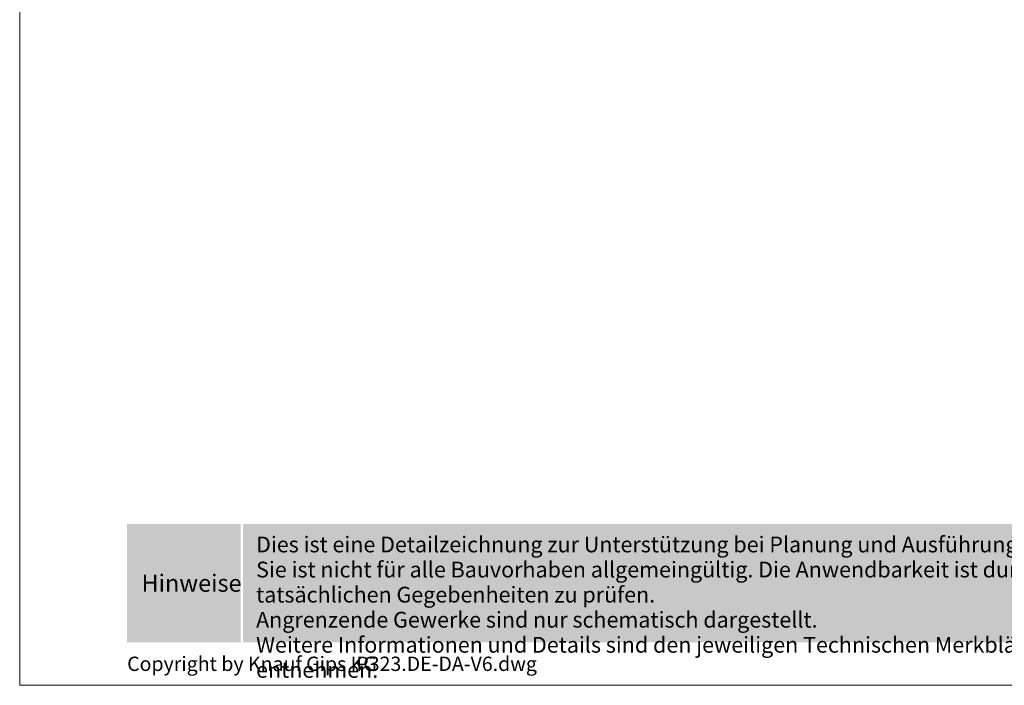
# Model space of a CAD drawing. Extents: x 0 to 1050, y 0 to 1485.
# Drawn here: x 0 to 687, y 0 to 464 of the extents above; entities that cross this region are included whole.
import ezdxf
from ezdxf.enums import TextEntityAlignment as Align

# ---------------------------------------------------------------- set-up
doc = ezdxf.new("R2010")
doc.units = 0
doc.header["$LTSCALE"] = 15
doc.linetypes.add('VERDECKT', pattern=[0.375, 0.25, -0.125])
for name, color, linetype, lineweight, true_color in [('GRAU10', 7, 'CONTINUOUS', 25, 0xeceded), ('SCHATT15', 254, 'CONTINUOUS', 30, 0xbfd8e4), ('TEXT-BLAU', 142, 'CONTINUOUS', 25, 0x009ee0)]:
    doc.layers.add(name, color=color, linetype=linetype, lineweight=lineweight, true_color=true_color)
doc.layers.add('RAHM1V', color=7, linetype='VERDECKT', lineweight=5, plot=False)
doc.layers.add('rahm2', color=7, linetype='CONTINUOUS', lineweight=9, plot=False)
for name, color, linetype, lineweight in [('RAHM3', 7, 'CONTINUOUS', 13), ('TEXT3', 7, 'CONTINUOUS', 13), ('UK', 7, 'CONTINUOUS', 9)]:
    doc.layers.add(name, color=color, linetype=linetype, lineweight=lineweight)
doc.styles.add('ar-na-fett', font='ARIALNB_2.TTF')
doc.styles.add('ar-na-light', font='ARIALN.TTF', dxfattribs={"height": 11})

# ---------------------------------------------------------------- blocks, each defined once
blk = doc.blocks.new('RahmenA4_P')
at = {"layer": 'GRAU10'}
h = blk.add_hatch(color=256, dxfattribs=at)
h.dxf.hatch_style = 1
h.paths.add_polyline_path([(990, 112.5), (155.875, 112.5), (155.875, 30), (990, 30)])
at = {"layer": 'SCHATT15'}
h = blk.add_hatch(color=256, dxfattribs=at)
h.dxf.hatch_style = 1
h.paths.add_polyline_path([(75, 112.5), (154.125, 112.5), (154.125, 30), (75, 30)])
at = {"layer": 'rahm2', "flags": 128}
blk.add_lwpolyline([(0, 0), (1050, 0), (1050, 1485), (0, 1485)], close=True, dxfattribs=at)
at = {"layer": 'RAHM3', "flags": 128}
blk.add_lwpolyline([(30, 0), (0, 0), (0, 5)], dxfattribs=at)
at = {"layer": 'RAHM1V', "style": 'ar-na-light'}
blk.add_text('P323.DE-DA-V6.dwg', height=10, dxfattribs=at).set_placement((235, 15), align=Align.MIDDLE_LEFT)
at = {"layer": 'RAHM3', "style": 'ar-na-light'}
blk.add_text('Copyright by Knauf Gips KG', height=10, dxfattribs=at).set_placement((75, 15), align=Align.MIDDLE_LEFT)
at = {"layer": 'TEXT-BLAU', "style": 'ar-na-fett'}
blk.add_attdef('SYSTEMBEZEICHNUNG2', text='', height=18, dxfattribs=at).set_placement((95, 1393), align=Align.TOP_LEFT)
for tag, p in [('F1', (75, 1285)), ('F3', (225, 1285))]:
    blk.add_attdef(tag, text='', height=13, dxfattribs=at).set_placement(p, align=Align.MIDDLE_LEFT)
at = {"layer": 'TEXT3', "style": 'ar-na-fett'}
blk.add_text('Hinweise', height=12, dxfattribs=at).set_placement((85, 71.25), align=Align.MIDDLE_LEFT)
at = {"layer": 'TEXT3', "insert": (165, 103.75), "char_height": 11, "width": 814.88322, "attachment_point": 1, "line_spacing_factor": 0.954545, "style": 'ar-na-light'}
blk.add_mtext('Dies ist eine Detailzeichnung zur Unterstützung bei Planung und Ausführung von Wärmedämm-Verbundsystemen. Sie ist nicht für alle Bauvorhaben allgemeingültig. Die Anwendbarkeit ist durch den Verarbeiter vor Ort an Hand der tatsächlichen Gegebenheiten zu prüfen.^JAngrenzende Gewerke sind nur schematisch dargestellt. \\PWeitere Informationen und Details sind den jeweiligen Technischen Merkblättern und Systemzulassungen zu entnehmen.', dxfattribs=at)
at = {"layer": 'TEXT3', "style": 'ar-na-fett'}
for tag, p in [('UEBERS', (95, 1435)), ('SYSTEMBEZEICHNUNG', (225, 1435))]:
    blk.add_attdef(tag, text='', height=18, dxfattribs=at).set_placement(p, align=Align.TOP_LEFT)
at = {"layer": 'TEXT3', "style": 'ar-na-light'}
blk.add_attdef('STAND', text='', height=11.5, dxfattribs=at).set_placement((75, 1315), align=Align.MIDDLE_LEFT)
blk.add_attdef('D1', text='', height=11.5, dxfattribs=at).set_placement((990, 1315), align=Align.MIDDLE_RIGHT)

msp = doc.modelspace()

# ---------------------------------------------------------------- block references
at = {"layer": 'UK'}
msp.add_blockref('RahmenA4_P', (0, 0), dxfattribs=at)

doc.saveas('drawing.dxf')
